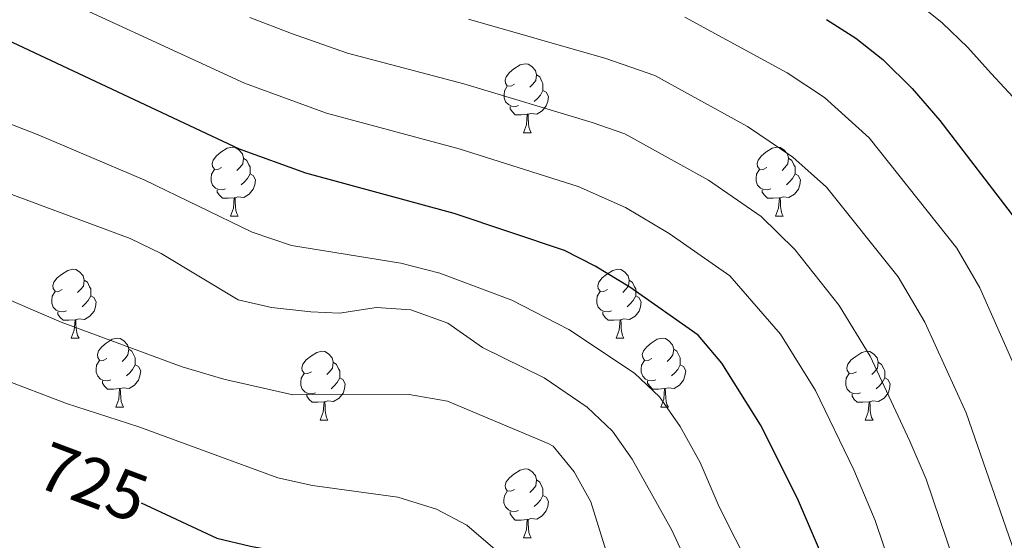
# Model space of a CAD drawing. Units: metres. Extents: x 586188 to 590681, y 4721634 to 4724661.
# Drawn here: x 588126 to 588269, y 4723087 to 4723163 of the extents above; entities that cross this region are included whole.
import ezdxf
from ezdxf.enums import TextEntityAlignment as Align

# ---------------------------------------------------------------- set-up
doc = ezdxf.new("R2010")
doc.units = ezdxf.units.M
doc.header["$MEASUREMENT"] = 0
for name, color, linetype, lineweight in [('Level 36', 19, 'Continuous', 40), ('Level 4', 36, 'Continuous', 30), ('Level 41', 19, 'Continuous', 0), ('Level 5', 36, 'Continuous', 0)]:
    doc.layers.add(name, color=color, linetype=linetype, lineweight=lineweight)
doc.styles.add('Arial', font='ARIAL.TTF', dxfattribs={"height": 0.2})

msp = doc.modelspace()

# ---------------------------------------------------------------- linework, layer by layer
at = {"layer": 'Level 36', "color": 92, "linetype": 'Continuous', "lineweight": 0}
for points in [[(588197.56, 4723153.2, 0.01), (588197.02, 4723152.93, 0.01), (588196.5, 4723152.99, 0.01), (588196.23, 4723153.36, 0.01), (588196.18, 4723153.78, 0.01), (588196.34, 4723154.3, 0.01), (588196.82, 4723154.9, 0.01), (588197.45, 4723155.43, 0.01), (588198.35, 4723156.01, 0.01), (588199.1, 4723156.17, 0.01), (588199.52, 4723156.12, 0.01), (588200.05, 4723155.8, 0.01), (588200.58, 4723155.22, 0.01), (588200.74, 4723154.58, 0.01), (588200.63, 4723153.73, 0.01), (588200.2, 4723153.2, 0.01), (588199.78, 4723152.77, 0.01)], [(588200.74, 4723154.58, 0.01), (588201.22, 4723154.26, 0.01), (588201.53, 4723153.62, 0.01), (588201.69, 4723153.3, 0.01), (588201.69, 4723152.72, 0.01), (588201.69, 4723152.3, 0.01), (588201.32, 4723151.61, 0.01), (588200.9, 4723151.13, 0.01), (588200.42, 4723150.71, 0.01)], [(588198.14, 4723150.12, 0.01), (588197.72, 4723149.96, 0.01), (588197.13, 4723150.02, 0.01), (588196.66, 4723150.23, 0.01), (588196.23, 4723150.65, 0.01), (588196.02, 4723151.24, 0.01), (588196.02, 4723151.66, 0.01), (588196.07, 4723152.24, 0.01), (588196.5, 4723152.93, 0.01)], [(588201.69, 4723152.3, 0.01), (588202.14, 4723152.05, 0.01), (588202.49, 4723151.43, 0.01), (588202.38, 4723150.71, 0.01), (588202.17, 4723150.07, 0.01), (588201.58, 4723149.33, 0.01), (588200.79, 4723148.85, 0.01), (588199.94, 4723148.95, 0.01), (588199.51, 4723148.82, 0.01)], [(588199.4, 4723148.82, 0.01), (588198.51, 4723148.74, 0.01), (588197.66, 4723148.74, 0.01), (588197.24, 4723149.17, 0.01), (588196.92, 4723149.64, 0.01), (588196.92, 4723149.96, 0.01)], [(588198.86, 4723146.14, 0.01), (588199.29, 4723147.3, 0.01), (588199.4, 4723148.82, 0.01), (588199.51, 4723148.82, 0.01), (588199.54, 4723148.24, 0.01), (588199.58, 4723147.55, 0.01), (588199.65, 4723146.94, 0.01), (588199.76, 4723146.54, 0.01), (588199.98, 4723146.14, 0.01)], [(588198.86, 4723146.14, 0.01), (588199.98, 4723146.14, 0.01)], [(588154.92, 4723141.06, 0.01), (588154.39, 4723140.79, 0.01), (588153.86, 4723140.85, 0.01), (588153.59, 4723141.22, 0.01), (588153.54, 4723141.64, 0.01), (588153.7, 4723142.16, 0.01), (588154.18, 4723142.76, 0.01), (588154.81, 4723143.29, 0.01), (588155.71, 4723143.87, 0.01), (588156.46, 4723144.03, 0.01), (588156.88, 4723143.98, 0.01), (588157.41, 4723143.66, 0.01), (588157.94, 4723143.08, 0.01), (588158.1, 4723142.44, 0.01), (588157.99, 4723141.59, 0.01), (588157.57, 4723141.06, 0.01), (588157.15, 4723140.63, 0.01)], [(588234.25, 4723141.06, 0.01), (588233.72, 4723140.79, 0.01), (588233.19, 4723140.85, 0.01), (588232.92, 4723141.22, 0.01), (588232.87, 4723141.64, 0.01), (588233.03, 4723142.16, 0.01), (588233.51, 4723142.76, 0.01), (588234.14, 4723143.29, 0.01), (588235.04, 4723143.87, 0.01), (588235.79, 4723144.03, 0.01), (588236.21, 4723143.98, 0.01), (588236.74, 4723143.66, 0.01), (588237.27, 4723143.08, 0.01), (588237.43, 4723142.44, 0.01), (588237.32, 4723141.59, 0.01), (588236.9, 4723141.06, 0.01), (588236.48, 4723140.63, 0.01)], [(588158.1, 4723142.44, 0.01), (588158.58, 4723142.12, 0.01), (588158.89, 4723141.48, 0.01), (588159.05, 4723141.16, 0.01), (588159.05, 4723140.58, 0.01), (588159.05, 4723140.16, 0.01), (588158.68, 4723139.47, 0.01), (588158.26, 4723138.99, 0.01), (588157.78, 4723138.57, 0.01)], [(588237.43, 4723142.44, 0.01), (588237.91, 4723142.12, 0.01), (588238.22, 4723141.48, 0.01), (588238.38, 4723141.16, 0.01), (588238.38, 4723140.58, 0.01), (588238.38, 4723140.16, 0.01), (588238.01, 4723139.47, 0.01), (588237.59, 4723138.99, 0.01), (588237.11, 4723138.57, 0.01)], [(588155.5, 4723137.98, 0.01), (588155.08, 4723137.82, 0.01), (588154.49, 4723137.88, 0.01), (588154.02, 4723138.09, 0.01), (588153.59, 4723138.51, 0.01), (588153.38, 4723139.1, 0.01), (588153.38, 4723139.52, 0.01), (588153.43, 4723140.1, 0.01), (588153.86, 4723140.79, 0.01)], [(588234.83, 4723137.98, 0.01), (588234.41, 4723137.82, 0.01), (588233.82, 4723137.88, 0.01), (588233.35, 4723138.09, 0.01), (588232.92, 4723138.51, 0.01), (588232.71, 4723139.1, 0.01), (588232.71, 4723139.52, 0.01), (588232.76, 4723140.1, 0.01), (588233.19, 4723140.79, 0.01)], [(588159.05, 4723140.16, 0.01), (588159.51, 4723139.91, 0.01), (588159.85, 4723139.29, 0.01), (588159.74, 4723138.57, 0.01), (588159.53, 4723137.93, 0.01), (588158.95, 4723137.19, 0.01), (588158.15, 4723136.71, 0.01), (588157.3, 4723136.81, 0.01), (588156.87, 4723136.68, 0.01)], [(588238.38, 4723140.16, 0.01), (588238.84, 4723139.91, 0.01), (588239.18, 4723139.29, 0.01), (588239.07, 4723138.57, 0.01), (588238.86, 4723137.93, 0.01), (588238.28, 4723137.19, 0.01), (588237.48, 4723136.71, 0.01), (588236.63, 4723136.81, 0.01), (588236.2, 4723136.68, 0.01)], [(588156.76, 4723136.68, 0.01), (588155.87, 4723136.6, 0.01), (588155.03, 4723136.6, 0.01), (588154.6, 4723137.03, 0.01), (588154.28, 4723137.5, 0.01), (588154.28, 4723137.82, 0.01)], [(588236.09, 4723136.68, 0.01), (588235.2, 4723136.6, 0.01), (588234.36, 4723136.6, 0.01), (588233.93, 4723137.03, 0.01), (588233.61, 4723137.5, 0.01), (588233.61, 4723137.82, 0.01)], [(588156.22, 4723134, 0.01), (588156.65, 4723135.16, 0.01), (588156.76, 4723136.68, 0.01), (588156.87, 4723136.68, 0.01), (588156.91, 4723136.1, 0.01), (588156.94, 4723135.41, 0.01), (588157.01, 4723134.8, 0.01), (588157.13, 4723134.4, 0.01), (588157.34, 4723134, 0.01)], [(588235.55, 4723134, 0.01), (588235.98, 4723135.16, 0.01), (588236.09, 4723136.68, 0.01), (588236.2, 4723136.68, 0.01), (588236.24, 4723136.1, 0.01), (588236.27, 4723135.41, 0.01), (588236.34, 4723134.8, 0.01), (588236.46, 4723134.4, 0.01), (588236.67, 4723134, 0.01)], [(588156.22, 4723134, 0.01), (588157.34, 4723134, 0.01)], [(588235.55, 4723134, 0.01), (588236.67, 4723134, 0.01)], [(588131.73, 4723123.29, 0.01), (588131.2, 4723123.02, 0.01), (588130.67, 4723123.08, 0.01), (588130.41, 4723123.45, 0.01), (588130.35, 4723123.88, 0.01), (588130.51, 4723124.4, 0.01), (588130.99, 4723124.99, 0.01), (588131.63, 4723125.52, 0.01), (588132.53, 4723126.1, 0.01), (588133.27, 4723126.26, 0.01), (588133.7, 4723126.21, 0.01), (588134.23, 4723125.9, 0.01), (588134.76, 4723125.31, 0.01), (588134.92, 4723124.67, 0.01), (588134.81, 4723123.82, 0.01), (588134.38, 4723123.29, 0.01), (588133.96, 4723122.86, 0.01)], [(588211.06, 4723123.29, 0.01), (588210.53, 4723123.02, 0.01), (588210, 4723123.08, 0.01), (588209.73, 4723123.45, 0.01), (588209.68, 4723123.87, 0.01), (588209.84, 4723124.39, 0.01), (588210.32, 4723124.99, 0.01), (588210.95, 4723125.52, 0.01), (588211.85, 4723126.1, 0.01), (588212.6, 4723126.26, 0.01), (588213.02, 4723126.21, 0.01), (588213.55, 4723125.89, 0.01), (588214.08, 4723125.31, 0.01), (588214.24, 4723124.67, 0.01), (588214.13, 4723123.82, 0.01), (588213.71, 4723123.29, 0.01), (588213.29, 4723122.86, 0.01)], [(588134.92, 4723124.67, 0.01), (588135.39, 4723124.36, 0.01), (588135.71, 4723123.72, 0.01), (588135.87, 4723123.4, 0.01), (588135.87, 4723122.82, 0.01), (588135.87, 4723122.39, 0.01), (588135.5, 4723121.7, 0.01), (588135.08, 4723121.22, 0.01), (588134.6, 4723120.8, 0.01)], [(588214.24, 4723124.67, 0.01), (588214.72, 4723124.35, 0.01), (588215.03, 4723123.71, 0.01), (588215.19, 4723123.39, 0.01), (588215.19, 4723122.81, 0.01), (588215.19, 4723122.39, 0.01), (588214.82, 4723121.7, 0.01), (588214.4, 4723121.22, 0.01), (588213.92, 4723120.8, 0.01)], [(588132.32, 4723120.21, 0.01), (588131.89, 4723120.05, 0.01), (588131.31, 4723120.11, 0.01), (588130.83, 4723120.32, 0.01), (588130.41, 4723120.74, 0.01), (588130.19, 4723121.33, 0.01), (588130.19, 4723121.75, 0.01), (588130.25, 4723122.34, 0.01), (588130.67, 4723123.02, 0.01)], [(588135.87, 4723122.39, 0.01), (588136.32, 4723122.14, 0.01), (588136.67, 4723121.52, 0.01), (588136.56, 4723120.8, 0.01), (588136.35, 4723120.16, 0.01), (588135.76, 4723119.42, 0.01), (588134.97, 4723118.94, 0.01), (588134.12, 4723119.04, 0.01), (588133.69, 4723118.92, 0.01)], [(588211.64, 4723120.21, 0.01), (588211.22, 4723120.05, 0.01), (588210.63, 4723120.11, 0.01), (588210.16, 4723120.32, 0.01), (588209.73, 4723120.74, 0.01), (588209.52, 4723121.33, 0.01), (588209.52, 4723121.75, 0.01), (588209.57, 4723122.33, 0.01), (588210, 4723123.02, 0.01)], [(588215.19, 4723122.39, 0.01), (588215.65, 4723122.14, 0.01), (588215.99, 4723121.52, 0.01), (588215.88, 4723120.8, 0.01), (588215.67, 4723120.16, 0.01), (588215.09, 4723119.42, 0.01), (588214.29, 4723118.94, 0.01), (588213.44, 4723119.04, 0.01), (588213.01, 4723118.91, 0.01)], [(588133.58, 4723118.92, 0.01), (588132.69, 4723118.83, 0.01), (588131.84, 4723118.83, 0.01), (588131.42, 4723119.26, 0.01), (588131.1, 4723119.74, 0.01), (588131.1, 4723120.05, 0.01)], [(588212.9, 4723118.91, 0.01), (588212.01, 4723118.83, 0.01), (588211.17, 4723118.83, 0.01), (588210.74, 4723119.26, 0.01), (588210.42, 4723119.73, 0.01), (588210.42, 4723120.05, 0.01)], [(588133.03, 4723116.23, 0.01), (588133.47, 4723117.39, 0.01), (588133.58, 4723118.92, 0.01), (588133.69, 4723118.92, 0.01), (588133.72, 4723118.33, 0.01), (588133.76, 4723117.64, 0.01), (588133.83, 4723117.03, 0.01), (588133.94, 4723116.63, 0.01), (588134.16, 4723116.23, 0.01)], [(588212.36, 4723116.23, 0.01), (588212.79, 4723117.39, 0.01), (588212.9, 4723118.91, 0.01), (588213.01, 4723118.91, 0.01), (588213.05, 4723118.33, 0.01), (588213.08, 4723117.64, 0.01), (588213.15, 4723117.03, 0.01), (588213.27, 4723116.63, 0.01), (588213.48, 4723116.23, 0.01)], [(588133.03, 4723116.23, 0.01), (588134.16, 4723116.23, 0.01)], [(588138.21, 4723113.26, 0.01), (588137.68, 4723112.99, 0.01), (588137.15, 4723113.04, 0.01), (588136.88, 4723113.42, 0.01), (588136.83, 4723113.84, 0.01), (588136.99, 4723114.36, 0.01), (588137.47, 4723114.96, 0.01), (588138.1, 4723115.48, 0.01), (588139, 4723116.07, 0.01), (588139.75, 4723116.23, 0.01), (588140.17, 4723116.18, 0.01), (588140.7, 4723115.86, 0.01), (588141.23, 4723115.28, 0.01), (588141.39, 4723114.64, 0.01), (588141.28, 4723113.78, 0.01), (588140.86, 4723113.26, 0.01), (588140.44, 4723112.83, 0.01)], [(588212.36, 4723116.23, 0.01), (588213.48, 4723116.23, 0.01)], [(588217.53, 4723113.25, 0.01), (588217, 4723112.99, 0.01), (588216.47, 4723113.04, 0.01), (588216.21, 4723113.41, 0.01), (588216.15, 4723113.84, 0.01), (588216.31, 4723114.36, 0.01), (588216.79, 4723114.95, 0.01), (588217.43, 4723115.48, 0.01), (588218.33, 4723116.07, 0.01), (588219.07, 4723116.23, 0.01), (588219.5, 4723116.17, 0.01), (588220.03, 4723115.86, 0.01), (588220.56, 4723115.27, 0.01), (588220.72, 4723114.63, 0.01), (588220.61, 4723113.78, 0.01), (588220.18, 4723113.25, 0.01), (588219.76, 4723112.83, 0.01)], [(588141.39, 4723114.64, 0.01), (588141.87, 4723114.32, 0.01), (588142.18, 4723113.68, 0.01), (588142.34, 4723113.36, 0.01), (588142.34, 4723112.78, 0.01), (588142.34, 4723112.36, 0.01), (588141.97, 4723111.66, 0.01), (588141.55, 4723111.18, 0.01), (588141.07, 4723110.76, 0.01)], [(588167.98, 4723111.35, 0.01), (588167.45, 4723111.08, 0.01), (588166.92, 4723111.14, 0.01), (588166.65, 4723111.51, 0.01), (588166.6, 4723111.93, 0.01), (588166.76, 4723112.45, 0.01), (588167.24, 4723113.05, 0.01), (588167.87, 4723113.58, 0.01), (588168.77, 4723114.16, 0.01), (588169.52, 4723114.32, 0.01), (588169.94, 4723114.27, 0.01), (588170.47, 4723113.95, 0.01), (588171, 4723113.37, 0.01), (588171.16, 4723112.73, 0.01), (588171.05, 4723111.88, 0.01), (588170.63, 4723111.35, 0.01), (588170.21, 4723110.92, 0.01)], [(588220.72, 4723114.63, 0.01), (588221.19, 4723114.32, 0.01), (588221.51, 4723113.68, 0.01), (588221.67, 4723113.36, 0.01), (588221.67, 4723112.78, 0.01), (588221.67, 4723112.35, 0.01), (588221.3, 4723111.66, 0.01), (588220.88, 4723111.18, 0.01), (588220.4, 4723110.76, 0.01)], [(588247.3, 4723111.35, 0.01), (588246.77, 4723111.08, 0.01), (588246.24, 4723111.14, 0.01), (588245.98, 4723111.51, 0.01), (588245.92, 4723111.93, 0.01), (588246.08, 4723112.45, 0.01), (588246.56, 4723113.05, 0.01), (588247.2, 4723113.58, 0.01), (588248.1, 4723114.16, 0.01), (588248.84, 4723114.32, 0.01), (588249.27, 4723114.27, 0.01), (588249.8, 4723113.95, 0.01), (588250.33, 4723113.37, 0.01), (588250.49, 4723112.73, 0.01), (588250.38, 4723111.88, 0.01), (588249.95, 4723111.35, 0.01), (588249.53, 4723110.92, 0.01)], [(588138.79, 4723110.18, 0.01), (588138.37, 4723110.02, 0.01), (588137.78, 4723110.08, 0.01), (588137.31, 4723110.28, 0.01), (588136.88, 4723110.71, 0.01), (588136.67, 4723111.3, 0.01), (588136.67, 4723111.72, 0.01), (588136.72, 4723112.3, 0.01), (588137.15, 4723112.99, 0.01)], [(588142.34, 4723112.36, 0.01), (588142.8, 4723112.1, 0.01), (588143.14, 4723111.49, 0.01), (588143.03, 4723110.76, 0.01), (588142.82, 4723110.12, 0.01), (588142.24, 4723109.38, 0.01), (588141.44, 4723108.9, 0.01), (588140.59, 4723109.01, 0.01), (588140.16, 4723108.88, 0.01)], [(588171.16, 4723112.73, 0.01), (588171.64, 4723112.41, 0.01), (588171.95, 4723111.77, 0.01), (588172.11, 4723111.45, 0.01), (588172.11, 4723110.87, 0.01), (588172.11, 4723110.45, 0.01), (588171.74, 4723109.76, 0.01), (588171.32, 4723109.28, 0.01), (588170.84, 4723108.86, 0.01)], [(588218.12, 4723110.17, 0.01), (588217.69, 4723110.01, 0.01), (588217.11, 4723110.07, 0.01), (588216.63, 4723110.28, 0.01), (588216.21, 4723110.71, 0.01), (588215.99, 4723111.29, 0.01), (588215.99, 4723111.71, 0.01), (588216.05, 4723112.3, 0.01), (588216.47, 4723112.99, 0.01)], [(588221.67, 4723112.35, 0.01), (588222.12, 4723112.1, 0.01), (588222.47, 4723111.49, 0.01), (588222.36, 4723110.76, 0.01), (588222.15, 4723110.12, 0.01), (588221.56, 4723109.38, 0.01), (588220.77, 4723108.9, 0.01), (588219.92, 4723109.01, 0.01), (588219.49, 4723108.88, 0.01)], [(588250.49, 4723112.73, 0.01), (588250.96, 4723112.41, 0.01), (588251.28, 4723111.77, 0.01), (588251.44, 4723111.45, 0.01), (588251.44, 4723110.87, 0.01), (588251.44, 4723110.45, 0.01), (588251.07, 4723109.76, 0.01), (588250.65, 4723109.28, 0.01), (588250.17, 4723108.86, 0.01)], [(588168.56, 4723108.27, 0.01), (588168.14, 4723108.11, 0.01), (588167.55, 4723108.17, 0.01), (588167.08, 4723108.38, 0.01), (588166.65, 4723108.8, 0.01), (588166.44, 4723109.39, 0.01), (588166.44, 4723109.81, 0.01), (588166.49, 4723110.39, 0.01), (588166.92, 4723111.08, 0.01)], [(588247.89, 4723108.27, 0.01), (588247.46, 4723108.11, 0.01), (588246.88, 4723108.17, 0.01), (588246.4, 4723108.38, 0.01), (588245.98, 4723108.8, 0.01), (588245.76, 4723109.39, 0.01), (588245.76, 4723109.81, 0.01), (588245.82, 4723110.39, 0.01), (588246.24, 4723111.08, 0.01)], [(588140.05, 4723108.88, 0.01), (588139.16, 4723108.8, 0.01), (588138.32, 4723108.8, 0.01), (588137.89, 4723109.22, 0.01), (588137.57, 4723109.7, 0.01), (588137.57, 4723110.02, 0.01)], [(588172.11, 4723110.45, 0.01), (588172.57, 4723110.2, 0.01), (588172.91, 4723109.58, 0.01), (588172.8, 4723108.86, 0.01), (588172.59, 4723108.22, 0.01), (588172.01, 4723107.48, 0.01), (588171.21, 4723107, 0.01), (588170.36, 4723107.1, 0.01), (588169.93, 4723106.97, 0.01)], [(588219.38, 4723108.88, 0.01), (588218.49, 4723108.79, 0.01), (588217.64, 4723108.79, 0.01), (588217.22, 4723109.22, 0.01), (588216.9, 4723109.7, 0.01), (588216.9, 4723110.01, 0.01)], [(588251.44, 4723110.45, 0.01), (588251.89, 4723110.2, 0.01), (588252.24, 4723109.58, 0.01), (588252.13, 4723108.86, 0.01), (588251.92, 4723108.22, 0.01), (588251.33, 4723107.48, 0.01), (588250.54, 4723107, 0.01), (588249.69, 4723107.1, 0.01), (588249.26, 4723106.97, 0.01)], [(588139.51, 4723106.2, 0.01), (588139.94, 4723107.36, 0.01), (588140.05, 4723108.88, 0.01), (588140.16, 4723108.88, 0.01), (588140.2, 4723108.3, 0.01), (588140.23, 4723107.61, 0.01), (588140.3, 4723107, 0.01), (588140.42, 4723106.6, 0.01), (588140.63, 4723106.2, 0.01)], [(588169.82, 4723106.97, 0.01), (588168.93, 4723106.89, 0.01), (588168.09, 4723106.89, 0.01), (588167.66, 4723107.32, 0.01), (588167.34, 4723107.79, 0.01), (588167.34, 4723108.11, 0.01)], [(588218.83, 4723106.19, 0.01), (588219.27, 4723107.35, 0.01), (588219.38, 4723108.88, 0.01), (588219.49, 4723108.88, 0.01), (588219.52, 4723108.29, 0.01), (588219.56, 4723107.61, 0.01), (588219.63, 4723106.99, 0.01), (588219.74, 4723106.59, 0.01), (588219.96, 4723106.19, 0.01)], [(588249.15, 4723106.97, 0.01), (588248.26, 4723106.89, 0.01), (588247.41, 4723106.89, 0.01), (588246.99, 4723107.32, 0.01), (588246.67, 4723107.79, 0.01), (588246.67, 4723108.11, 0.01)], [(588169.28, 4723104.29, 0.01), (588169.71, 4723105.45, 0.01), (588169.82, 4723106.97, 0.01), (588169.93, 4723106.97, 0.01), (588169.97, 4723106.39, 0.01), (588170, 4723105.7, 0.01), (588170.07, 4723105.09, 0.01), (588170.19, 4723104.69, 0.01), (588170.4, 4723104.29, 0.01)], [(588248.6, 4723104.29, 0.01), (588249.04, 4723105.45, 0.01), (588249.15, 4723106.97, 0.01), (588249.26, 4723106.97, 0.01), (588249.29, 4723106.39, 0.01), (588249.33, 4723105.7, 0.01), (588249.4, 4723105.09, 0.01), (588249.51, 4723104.69, 0.01), (588249.73, 4723104.29, 0.01)], [(588139.51, 4723106.2, 0.01), (588140.63, 4723106.2, 0.01)], [(588218.83, 4723106.19, 0.01), (588219.96, 4723106.19, 0.01)], [(588169.28, 4723104.29, 0.01), (588170.4, 4723104.29, 0.01)], [(588248.6, 4723104.29, 0.01), (588249.73, 4723104.29, 0.01)], [(588197.55, 4723094.21, 0.01), (588197.02, 4723093.94, 0.01), (588196.49, 4723094, 0.01), (588196.23, 4723094.37, 0.01), (588196.17, 4723094.79, 0.01), (588196.33, 4723095.31, 0.01), (588196.81, 4723095.91, 0.01), (588197.45, 4723096.44, 0.01), (588198.35, 4723097.02, 0.01), (588199.09, 4723097.18, 0.01), (588199.52, 4723097.13, 0.01), (588200.05, 4723096.81, 0.01), (588200.58, 4723096.23, 0.01), (588200.74, 4723095.59, 0.01), (588200.63, 4723094.74, 0.01), (588200.2, 4723094.21, 0.01), (588199.78, 4723093.78, 0.01)], [(588200.74, 4723095.59, 0.01), (588201.21, 4723095.27, 0.01), (588201.53, 4723094.63, 0.01), (588201.69, 4723094.31, 0.01), (588201.69, 4723093.73, 0.01), (588201.69, 4723093.31, 0.01), (588201.32, 4723092.62, 0.01), (588200.9, 4723092.14, 0.01), (588200.42, 4723091.72, 0.01)], [(588198.14, 4723091.13, 0.01), (588197.71, 4723090.97, 0.01), (588197.13, 4723091.03, 0.01), (588196.65, 4723091.24, 0.01), (588196.23, 4723091.66, 0.01), (588196.01, 4723092.25, 0.01), (588196.01, 4723092.67, 0.01), (588196.07, 4723093.25, 0.01), (588196.49, 4723093.94, 0.01)], [(588201.69, 4723093.31, 0.01), (588202.14, 4723093.06, 0.01), (588202.49, 4723092.44, 0.01), (588202.38, 4723091.72, 0.01), (588202.17, 4723091.08, 0.01), (588201.58, 4723090.34, 0.01), (588200.79, 4723089.86, 0.01), (588199.94, 4723089.96, 0.01), (588199.51, 4723089.83, 0.01)], [(588199.4, 4723089.83, 0.01), (588198.51, 4723089.75, 0.01), (588197.66, 4723089.75, 0.01), (588197.24, 4723090.18, 0.01), (588196.92, 4723090.65, 0.01), (588196.92, 4723090.97, 0.01)], [(588198.85, 4723087.15, 0.01), (588199.29, 4723088.31, 0.01), (588199.4, 4723089.83, 0.01), (588199.51, 4723089.83, 0.01), (588199.54, 4723089.25, 0.01), (588199.58, 4723088.56, 0.01), (588199.65, 4723087.95, 0.01), (588199.76, 4723087.55, 0.01), (588199.98, 4723087.15, 0.01)], [(588198.85, 4723087.15, 0.01), (588199.98, 4723087.15, 0.01)]]:
    msp.add_polyline3d(points, dxfattribs=at)
at = {"layer": 'Level 4', "color": 36, "linetype": 'Continuous', "lineweight": 30}
for points in [[(588269.64, 4723004.4, 700.01), (588264.82, 4723014.76, 700.01), (588262.99, 4723019.42, 700.01), (588256.99, 4723041.06, 700.01), (588242.65, 4723083.7, 700.01), (588238.73, 4723092.9, 700.01), (588233.37, 4723103.59, 700.01), (588227.71, 4723112.61, 700.01), (588224.28, 4723116.67, 700.01), (588214.31, 4723123.66, 700.01), (588209.29, 4723126.71, 700.01), (588204.84, 4723128.98, 700.01), (588188.78, 4723134.37, 700.01), (588167.15, 4723140.26, 700.01), (588157.5, 4723143.75, 700.01), (588121.24, 4723160.79, 700.01), (588106.33, 4723168.84, 700.01)], [(588242.94, 4723162.63, 675.01), (588247.24, 4723159.9, 675.01), (588251.14, 4723156.78, 675.01), (588255.4, 4723152.59, 675.01), (588259.46, 4723147.91, 675.01), (588270.47, 4723133.54, 675.01), (588273.22, 4723128.58, 675.01), (588279.67, 4723113.68, 675.01), (588293.04, 4723074.55, 675.01), (588297.17, 4723064.97, 675.01), (588302.17, 4723055.64, 675.01), (588305.15, 4723051.16, 675.01), (588315.92, 4723036.98, 675.01), (588323.38, 4723029.51, 675.01), (588333, 4723022.25, 675.01), (588341.88, 4723016.24, 675.01), (588363.3, 4723005.96, 675.01), (588381.74, 4722999.58, 675.01), (588386.76, 4722998.25, 675.01), (588397.24, 4722994.79, 675.01), (588418.75, 4722990.72, 675.01), (588429.9, 4722988.03, 675.01), (588435.18, 4722986.19, 675.01), (588446.32, 4722981.67, 675.01)], [(588143.22, 4723092.25, 725.01), (588154.24, 4723087.13, 725.01), (588159.1, 4723085.95, 725.01), (588170.82, 4723083.83, 725.01), (588175.44, 4723081.93, 725.01), (588179.81, 4723078.78, 725.01), (588183.54, 4723074.32, 725.01), (588186.7, 4723069.86, 725.01), (588189.2, 4723065.16, 725.01), (588193.54, 4723049.79, 725.01), (588194.47, 4723043.12, 725.01), (588195.74, 4723016.73, 725.01), (588196.29, 4723011.53, 725.01), (588197.48, 4723005.82, 725.01), (588201.78, 4722995.57, 725.01), (588204.19, 4722991.2, 725.01), (588214.63, 4722977.71, 725.01), (588216.38, 4722975.74, 725.01), (588221.04, 4722971.7, 725.01), (588222.23, 4722970.54, 725.01), (588227.92, 4722961.76, 725.01), (588228.92, 4722956.87, 725.01)]]:
    msp.add_polyline3d(points, dxfattribs=at)
at = {"layer": 'Level 5', "color": 36, "linetype": 'Continuous', "lineweight": 0}
for points in [[(588125.78, 4723168.35, 695.01), (588158.26, 4723153.34, 695.01), (588170.18, 4723148.98, 695.01), (588189.48, 4723143.81, 695.01), (588206.83, 4723138.29, 695.01), (588213.68, 4723135.24, 695.01), (588220.04, 4723131.45, 695.01), (588228.87, 4723125.31, 695.01), (588236.26, 4723116.8, 695.01), (588241.34, 4723108.59, 695.01), (588246.92, 4723097.06, 695.01), (588250.05, 4723089.69, 695.01), (588264.2, 4723047.76, 695.01), (588266.62, 4723043.08, 695.01), (588271.42, 4723025.77, 695.01)], [(588255.37, 4723165.72, 670.01), (588259.79, 4723162.12, 670.01), (588263.54, 4723158.55, 670.01), (588266.92, 4723154.78, 670.01), (588275.79, 4723145.2, 670.01)], [(588159.04, 4723162.94, 690.01), (588165.1, 4723160.59, 690.01), (588173.22, 4723157.71, 690.01), (588190.17, 4723153.24, 690.01), (588208.83, 4723147.61, 690.01), (588213.58, 4723145.98, 690.01), (588225.76, 4723139.25, 690.01), (588233.46, 4723133.96, 690.01), (588238.35, 4723129.16, 690.01), (588244.82, 4723120.98, 690.01), (588249.31, 4723113.59, 690.01), (588255.1, 4723101.21, 690.01), (588257.46, 4723095.69, 690.01), (588271.41, 4723054.46, 690.01)], [(588190.87, 4723162.68, 685.01), (588210.83, 4723156.93, 685.01), (588217.96, 4723154.49, 685.01), (588231.48, 4723147.04, 685.01), (588238.05, 4723142.6, 685.01), (588242.95, 4723138.22, 685.01), (588253.37, 4723125.17, 685.01), (588257.28, 4723118.58, 685.01), (588263.29, 4723105.37, 685.01), (588278.62, 4723061.16, 685.01)], [(588222.34, 4723162.99, 680.01), (588237.21, 4723154.84, 680.01), (588242.64, 4723151.25, 680.01), (588249.18, 4723145.41, 680.01), (588261.92, 4723129.35, 680.01), (588265.25, 4723123.58, 680.01), (588271.48, 4723109.52, 680.01)], [(588033.73, 4723144.47, 715.01), (588039.52, 4723145.98, 715.01), (588050.44, 4723150.14, 715.01), (588055.28, 4723151.36, 715.01), (588060.85, 4723151.85, 715.01), (588066.94, 4723151.35, 715.01), (588072.1, 4723149.67, 715.01), (588077.26, 4723147.15, 715.01), (588097.93, 4723134.34, 715.01), (588114.03, 4723126.07, 715.01), (588131.54, 4723118.54, 715.01), (588149.17, 4723112.06, 715.01), (588155.22, 4723110.24, 715.01), (588165.27, 4723107.99, 715.01), (588182.21, 4723108.04, 715.01), (588187.77, 4723107.05, 715.01), (588202.46, 4723100.88, 715.01), (588203.16, 4723100.51, 715.01), (588206.25, 4723096.78, 715.01), (588208.66, 4723092.4, 715.01)], [(588112.38, 4723152.02, 705.01), (588128.23, 4723145.83, 705.01), (588143.75, 4723139.21, 705.01), (588159.36, 4723131.64, 705.01), (588165.08, 4723129.72, 705.01), (588180.98, 4723127.16, 705.01), (588186.7, 4723125.7, 705.01), (588197.17, 4723121.76, 705.01), (588205.43, 4723117.48, 705.01), (588215.02, 4723111.15, 705.01), (588218.65, 4723107.7, 705.01), (588221.68, 4723103.38, 705.01), (588224.58, 4723098.12, 705.01), (588227.32, 4723091.67, 705.01), (588234.33, 4723077.85, 705.01), (588236.06, 4723072.9, 705.01), (588238.92, 4723061.35, 705.01), (588243.37, 4723038.85, 705.01), (588247.92, 4723021.95, 705.01), (588251.3, 4723011.44, 705.01), (588255.56, 4723000.71, 705.01), (588262.82, 4722987.28, 705.01), (588267.63, 4722977.29, 705.01), (588270.73, 4722971.59, 705.01)], [(588121.33, 4723138.28, 710.01), (588141.63, 4723130.74, 710.01), (588146.13, 4723128.56, 710.01), (588157.33, 4723121.81, 710.01), (588162.2, 4723120.69, 710.01), (588167.91, 4723120.05, 710.01), (588172.09, 4723119.88, 710.01), (588177.47, 4723120.68, 710.01), (588182.46, 4723120.34, 710.01), (588187.86, 4723118.42, 710.01), (588192.88, 4723114.85, 710.01), (588201.87, 4723110.45, 710.01), (588208.14, 4723106.19, 710.01), (588211.8, 4723102.71, 710.01), (588214.68, 4723098.62, 710.01), (588220.44, 4723088.29, 710.01), (588222.6, 4723083.67, 710.01)], [(588122.64, 4723110.42, 720.01), (588132.34, 4723106.72, 720.01), (588142.89, 4723103.32, 720.01), (588163.11, 4723095.91, 720.01), (588168.15, 4723094.79, 720.01), (588180.55, 4723093.06, 720.01), (588186.2, 4723091.33, 720.01), (588190.62, 4723088.98, 720.01), (588194.72, 4723085.47, 720.01), (588197.69, 4723081.44, 720.01), (588199.38, 4723076.09, 720.01), (588201.6, 4723064.91, 720.01), (588205.91, 4723049.63, 720.01), (588206.88, 4723044.73, 720.01), (588208.69, 4723028.55, 720.01), (588211.19, 4723017.53, 720.01), (588211.14, 4723011.74, 720.01), (588212.91, 4723007.04, 720.01), (588221.09, 4722998.31, 720.01), (588227.03, 4722989.16, 720.01), (588234.35, 4722980.35, 720.01), (588239.95, 4722971.13, 720.01), (588242.11, 4722965.76, 720.01), (588243.62, 4722953.74, 720.01)], [(588208.66, 4723092.4, 715.01), (588211.75, 4723082.4, 715.01), (588214.76, 4723069.81, 715.01), (588218.6, 4723042.86, 715.01), (588221.72, 4723030.29, 715.01), (588223.35, 4723025.57, 715.01), (588230.45, 4723010.13, 715.01), (588232.59, 4723004.55, 715.01), (588243.59, 4722985.17, 715.01), (588247.78, 4722975.4, 715.01), (588255.45, 4722954.14, 715.01), (588261.92, 4722938.69, 715.01), (588267.37, 4722929.75, 715.01), (588271.16, 4722926.1, 715.01)]]:
    msp.add_polyline3d(points, dxfattribs=at)

# ---------------------------------------------------------------- texts
at = {"layer": 'Level 41', "color": 39, "linetype": 'Continuous', "lineweight": 0, "style": 'Arial'}
msp.add_text('725', height=7, rotation=-20.5814, dxfattribs=at).set_placement((588136.2, 4723095.26, 725.01), align=Align.MIDDLE_CENTER)

doc.saveas('drawing.dxf')
